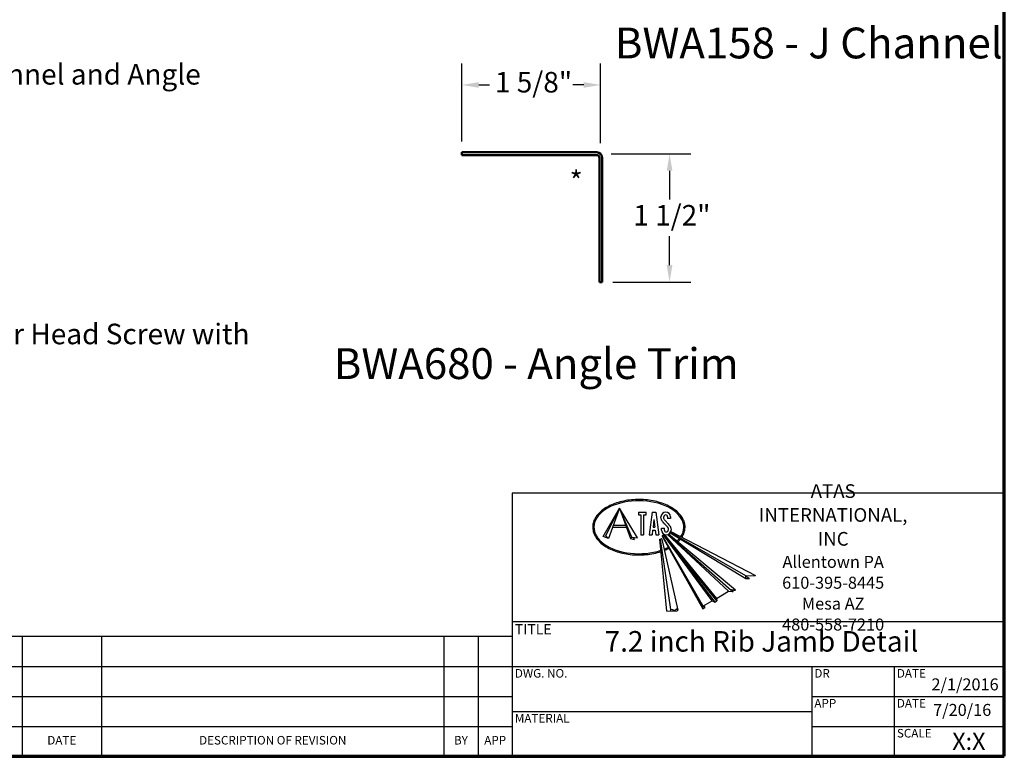
# Model space of a CAD drawing. Units: inches. Extents: x 0.6 to 33.4, y 0.6 to 21.4.
# Drawn here: x 21.9 to 33.4, y 0.6 to 9.2 of the extents above; entities that cross this region are included whole.
import ezdxf

# ---------------------------------------------------------------- set-up
doc = ezdxf.new("R2010")
doc.units = ezdxf.units.IN
doc.header["$LTSCALE"] = 2
doc.header["$MEASUREMENT"] = 0
for name, color, linetype, lineweight in [('Border (ANSI)', 7, 'Continuous', 70), ('Dimension (ANSI)', 7, 'Continuous', 25), ('Logo', 7, 'Continuous', 25), ('Sketch Geometry (ANSI)', 7, 'Continuous', 25), ('Symbol (ANSI)', 7, 'Continuous', 25), ('Title (ANSI)', 7, 'Continuous', 50), ('Visible (ANSI)', 7, 'Continuous', 50)]:
    doc.layers.add(name, color=color, linetype=linetype, lineweight=lineweight)
doc.styles.add('Label Text (ANSI)', font='tahoma.ttf')
doc.styles.add('Note Text (ANSI)', font='tahoma.ttf')
doc.styles.add('Title Block Info', font='tahoma.ttf')
doc.styles.add('Title Block Labels', font='tahoma.ttf')
doc.dimstyles.new('Architectural (ANSI)', dxfattribs={"dimscale": 2, "dimtxt": 0.12, "dimasz": 0.098425, "dimexe": 0.125, "dimexo": 0.0625, "dimgap": 0.031496, "dimtad": 0, "dimtih": 1, "dimtoh": 1, "dimdec": 4, "dimrnd": 1e-08, "dimzin": 3, "dimdsep": 46, "dimlunit": 4, "dimtxsty": 'Note Text (ANSI)', "dimcen": 0.09, "dimdle": 0.393701, "dimclrd": 256, "dimclre": 256, "dimclrt": 256, "dimadec": 0, "dimazin": 3, "dimtfac": 1, "dimtofl": 0, "dimtmove": 0, "dimatfit": 3, "dimfxl": 0, "dimfrac": 2, "dimtolj": 1, "dimtzin": 12, "dimlwd": -1, "dimlwe": -1, "dimarcsym": 0})
doc.dimstyles.new('Default (ANSI)$7', dxfattribs={"dimscale": 2, "dimtxt": 0.12, "dimasz": 0.098425, "dimexe": 0.125, "dimexo": 0.0625, "dimgap": 0.031496, "dimtad": 0, "dimtih": 1, "dimtoh": 1, "dimrnd": 1e-08, "dimzin": 4, "dimdsep": 46, "dimtxsty": 'Note Text (ANSI)', "dimcen": 0.09, "dimdle": 0.393701, "dimclrd": 256, "dimclre": 256, "dimclrt": 256, "dimadec": 0, "dimazin": 1, "dimtfac": 1, "dimtofl": 0, "dimtmove": 0, "dimatfit": 3, "dimfxl": 0, "dimtolj": 1, "dimtzin": 4, "dimlwd": -1, "dimlwe": -1, "dimarcsym": 0})

# ---------------------------------------------------------------- blocks, each defined once
blk = doc.blocks.new('Borders ATAS A Border')
at = {"layer": 'Border (ANSI)'}
for p, q in [((16.7, 0.3), (16.7, 10.7)), ((0.3, 0.3), (16.7, 0.3))]:
    blk.add_line(p, q, dxfattribs=at)
blk = doc.blocks.new('Title Blocks ATAS A-B Title Block')
at = {"layer": 'Logo', "linetype": 'Continuous'}
for p, q in [((5.5128, 4.0299), (5.6086, 4.1959)), ((5.5283, 4.0342), (5.6086, 4.1959)), ((5.6086, 4.1959), (5.544, 4.0185)), ((5.7141, 4.0235), (5.6086, 4.1959)), ((5.6086, 4.1959), (5.6731, 4.0185)), ((5.6809, 4.0264), (5.6086, 4.1959)), ((5.7194, 4.1737), (5.7194, 4.1571)), ((5.7194, 4.1737), (5.7638, 4.1737)), ((5.7194, 4.1571), (5.7335, 4.1571)), ((5.7335, 4.1571), (5.7335, 4.0407)), ((5.7498, 4.1571), (5.7638, 4.1571)), ((5.7498, 4.1571), (5.7498, 4.0407)), ((5.7638, 4.1571), (5.7638, 4.1737)), ((5.7992, 4.1737), (5.7829, 4.0407)), ((5.7992, 4.1737), (5.8216, 4.1737)), ((5.8216, 4.1737), (5.8379, 4.0407)), ((5.8521, 4.1351), (5.8512, 4.1461)), ((5.8685, 4.135), (5.8679, 4.1461)), ((5.89, 4.146), (5.89, 4.1349)), ((5.9067, 4.146), (5.9067, 4.1349)), ((5.5685, 4.0857), (5.6487, 4.0857)), ((5.5723, 4.0964), (5.6448, 4.0964)), ((5.8104, 4.1307), (5.8048, 4.0851)), ((5.8048, 4.0851), (5.816, 4.0851)), ((5.8104, 4.1307), (5.816, 4.0851)), ((5.8524, 4.1338), (5.8521, 4.1351)), ((5.8536, 4.1304), (5.8524, 4.1338)), ((5.8544, 4.1285), (5.8536, 4.1304)), ((5.8551, 4.127), (5.8544, 4.1285)), ((5.8564, 4.1243), (5.8551, 4.127)), ((5.8577, 4.1224), (5.8564, 4.1243)), ((5.8582, 4.1216), (5.8577, 4.1224)), ((5.8603, 4.1189), (5.8582, 4.1216)), ((5.8605, 4.1186), (5.8603, 4.1189)), ((5.8632, 4.1153), (5.8605, 4.1186)), ((5.8683, 4.1094), (5.8632, 4.1153)), ((5.8692, 4.1085), (5.8683, 4.1094)), ((5.8728, 4.1277), (5.8685, 4.135)), ((5.8703, 4.1072), (5.8692, 4.1085)), ((5.8703, 4.1072), (5.8752, 4.102)), ((5.8743, 4.1257), (5.8728, 4.1277)), ((5.8827, 4.116), (5.8743, 4.1257)), ((5.8752, 4.102), (5.8785, 4.0984)), ((5.8785, 4.0984), (5.8869, 4.0887)), ((5.886, 4.1124), (5.8827, 4.116)), ((5.8909, 4.1072), (5.886, 4.1124)), ((5.8869, 4.0887), (5.8884, 4.0867)), ((5.8884, 4.0867), (5.8927, 4.0794)), ((5.9067, 4.1349), (5.89, 4.1349)), ((5.8909, 4.1072), (5.892, 4.1059)), ((5.892, 4.1059), (5.8929, 4.105)), ((5.8929, 4.105), (5.898, 4.0991)), ((5.898, 4.0991), (5.9007, 4.0958)), ((5.9007, 4.0958), (5.9009, 4.0955)), ((5.9009, 4.0955), (5.903, 4.0928)), ((5.903, 4.0928), (5.9035, 4.092)), ((5.9035, 4.092), (5.9048, 4.0901)), ((5.9048, 4.0901), (5.9061, 4.0874)), ((5.9061, 4.0874), (5.9068, 4.0859)), ((5.9068, 4.0859), (5.9076, 4.084)), ((5.544, 4.0185), (5.5128, 4.0299)), ((5.544, 4.0185), (5.5283, 4.0342)), ((5.7335, 4.0407), (5.7498, 4.0407)), ((5.7829, 4.0407), (5.7993, 4.0407)), ((5.8027, 4.0684), (5.7993, 4.0407)), ((5.8027, 4.0684), (5.8181, 4.0684)), ((5.8181, 4.0684), (5.8215, 4.0407)), ((5.8215, 4.0407), (5.8379, 4.0407)), ((5.8545, 4.0684), (5.8545, 4.0795)), ((5.8545, 4.0795), (5.8712, 4.0795)), ((5.8575, 4.035), (5.8662, 4.0401)), ((5.8575, 4.035), (6.0955, 3.6233)), ((5.8575, 4.035), (5.8575, 4.0325)), ((5.8575, 4.0325), (6.0955, 3.6071)), ((6.1511, 3.6555), (5.8662, 4.0401)), ((5.8662, 4.0401), (5.8684, 4.0388)), ((5.8684, 4.0388), (5.8703, 4.0399)), ((5.8684, 4.0388), (6.1651, 3.6475)), ((5.8699, 4.0422), (5.8712, 4.043)), ((5.8699, 4.0422), (6.175, 3.6691)), ((5.8699, 4.0422), (5.8703, 4.0399)), ((6.1776, 3.6545), (5.8703, 4.0399)), ((5.8712, 4.0684), (5.8712, 4.0795)), ((6.2466, 3.7106), (5.8889, 4.0415)), ((5.8918, 4.0424), (6.2613, 3.7172)), ((5.8927, 4.0794), (5.8933, 4.0683)), ((6.2869, 3.7176), (5.8948, 4.0437)), ((5.9048, 4.0523), (6.3477, 3.7843)), ((6.3477, 3.8004), (5.9064, 4.0549)), ((5.9076, 4.084), (5.9088, 4.0806)), ((5.9088, 4.0806), (5.9091, 4.0793)), ((5.9088, 4.0605), (6.4035, 3.8034)), ((5.9091, 4.0793), (5.91, 4.0683)), ((5.6731, 4.0185), (5.6809, 4.0264)), ((5.6731, 4.0185), (5.6945, 4.0128)), ((5.6809, 4.0264), (5.7141, 4.0235)), ((5.6899, 4.0256), (5.6945, 4.0128)), ((5.8447, 4.0144), (5.849, 4.0145)), ((5.8864, 3.5945), (5.8447, 4.0144)), ((5.8489, 4.0155), (5.8498, 4.0167)), ((5.9097, 3.6043), (5.8489, 4.0155)), ((5.8498, 4.0167), (5.8508, 4.0164)), ((5.8508, 4.0164), (5.8529, 4.015)), ((5.8529, 4.015), (5.855, 4.0165)), ((5.8556, 4.0168), (5.855, 4.0165)), ((5.8569, 4.0159), (5.8556, 4.0168)), ((5.8569, 4.0159), (5.9499, 3.6011)), ((6.3477, 3.8004), (6.4035, 3.8034)), ((6.3477, 3.7843), (6.3477, 3.8004)), ((6.3685, 3.7854), (6.3477, 3.7974)), ((6.3477, 3.7843), (6.3685, 3.7854)), ((6.175, 3.6693), (6.2466, 3.7106)), ((6.2466, 3.7106), (6.2682, 3.7087)), ((6.2607, 3.7177), (6.2608, 3.7183)), ((6.2622, 3.7164), (6.2607, 3.7177)), ((6.2608, 3.7183), (6.262, 3.7195)), ((6.2608, 3.7183), (6.2608, 3.7183)), ((6.262, 3.7195), (6.2643, 3.7205)), ((6.2647, 3.7154), (6.2622, 3.7164)), ((6.2643, 3.7205), (6.2723, 3.7195)), ((6.2668, 3.7154), (6.2647, 3.7154)), ((6.2685, 3.7156), (6.2668, 3.7154)), ((6.2682, 3.7087), (6.271, 3.7087)), ((6.2693, 3.7156), (6.2685, 3.7156)), ((6.2718, 3.7148), (6.2693, 3.7156)), ((6.271, 3.7087), (6.2724, 3.7092)), ((6.2738, 3.713), (6.2718, 3.7148)), ((6.2723, 3.7195), (6.2788, 3.7163)), ((6.2724, 3.7092), (6.2731, 3.7099)), ((6.2731, 3.7099), (6.2739, 3.7119)), ((6.2739, 3.7119), (6.2738, 3.713)), ((6.2788, 3.7163), (6.2845, 3.7162)), ((6.2845, 3.7162), (6.2871, 3.7177)), ((6.0955, 3.6233), (6.1512, 3.6555)), ((6.1094, 3.6152), (6.1024, 3.6273)), ((6.1512, 3.6555), (6.1652, 3.6474)), ((6.1652, 3.6474), (6.1776, 3.6545)), ((6.175, 3.6693), (6.1776, 3.6545)), ((5.8864, 3.5945), (5.944, 3.5955)), ((5.9095, 3.5969), (5.9098, 3.6051)), ((5.9098, 3.6051), (5.9178, 3.6049)), ((5.9178, 3.6049), (5.9288, 3.5976)), ((5.9288, 3.5976), (5.9399, 3.6053)), ((5.944, 3.607), (5.9399, 3.6053)), ((5.9499, 3.6011), (5.944, 3.607)), ((5.944, 3.5955), (5.9499, 3.6011)), ((6.0955, 3.6233), (6.0955, 3.6071)), ((6.0955, 3.6071), (6.1094, 3.6152))]:
    blk.add_line(p, q, dxfattribs=at)
at = {"layer": 'Logo', "color": 7, "linetype": 'Continuous', "lineweight": 25}
blk.add_line((5.9006, 4.0476), (5.903, 4.0501), dxfattribs=at)
at = {"layer": 'Logo', "linetype": 'Continuous'}
for centre, radius, start, end in [((5.879, 4.146), 0.0277, 0, 180), ((5.879, 4.146), 0.0111, 0, 180), ((5.8822, 4.0684), 0.0277, 180, 0), ((5.8822, 4.0684), 0.0111, 180, 0)]:
    blk.add_arc(centre, radius, start, end, dxfattribs=at)
at = {"layer": 'Logo'}
for start_param, end_param in [(5.920587, 11.509279), (5.721945, 5.844109), (5.311273, 5.424577)]:
    blk.add_ellipse((5.7221, 4.0849), major_axis=(0.2627, 0), ratio=0.589286, start_param=start_param, end_param=end_param, dxfattribs=at)
for points in [[(5.9742, 4.0266), (5.9873, 4.0542), (5.992, 4.0831), (5.9882, 4.1121), (5.9761, 4.14), (5.9562, 4.1658), (5.9293, 4.1889), (5.8963, 4.2087), (5.8583, 4.2249), (5.8164, 4.2368), (5.7716, 4.2442), (5.7253, 4.2468), (5.679, 4.2448), (5.6339, 4.2381), (5.5913, 4.2269), (5.5527, 4.2113), (5.5191, 4.1919), (5.4913, 4.1691), (5.4704, 4.1437), (5.457, 4.1161), (5.4522, 4.0872), (5.4558, 4.0583), (5.4677, 4.0303), (5.4874, 4.0044), (5.5141, 3.9812), (5.5469, 3.9613), (5.5848, 3.9451), (5.6268, 3.9331), (5.6716, 3.9256), (5.7178, 3.9228), (5.7642, 3.9247), (5.8093, 3.9314), (5.8519, 3.9426)], [(5.9501, 3.9978), (5.9544, 4.002), (5.9585, 4.0064), (5.9624, 4.0108), (5.9661, 4.0152)], [(5.8717, 3.9498), (5.8783, 3.9525), (5.8848, 3.9553), (5.8911, 3.9582), (5.8973, 3.9613)]]:
    blk.add_spline(points, degree=3, dxfattribs=at)
at = {"layer": 'Sketch Geometry (ANSI)'}
for p, q in [((7.8575, 4.2837), (4.9825, 4.2837)), ((4.9825, 4.2837), (4.9825, 2.7462)), ((7.8575, 2.7462), (7.8575, 4.2837)), ((4.9825, 3.5337), (7.8575, 3.5337)), ((4.9825, 3.4462), (1.9175, 3.4462)), ((2.1175, 3.4462), (2.1175, 2.7462)), ((2.5825, 3.4462), (2.5825, 2.7462)), ((4.5825, 3.4462), (4.5825, 2.7462)), ((4.7825, 3.4462), (4.7825, 2.7462)), ((1.9175, 3.2712), (4.9825, 3.2712)), ((4.9825, 3.2712), (7.8575, 3.2712)), ((6.7325, 3.2712), (6.7325, 2.7462)), ((7.2147, 3.2712), (7.2147, 2.7462)), ((1.9175, 3.0962), (4.9825, 3.0962)), ((6.7325, 3.0962), (7.8575, 3.0962)), ((4.9825, 3.0087), (6.7325, 3.0087)), ((1.9175, 2.9212), (4.9825, 2.9212)), ((6.7325, 2.9212), (7.8575, 2.9212)), ((1.9175, 2.7462), (4.9825, 2.7462)), ((4.9825, 2.7462), (7.8575, 2.7462))]:
    blk.add_line(p, q, dxfattribs=at)
at = {"layer": 'Symbol (ANSI)', "insert": (6.8575, 3.9087), "char_height": 0.05, "attachment_point": 5, "line_spacing_factor": 1.04605, "style": 'Title Block Labels'}
blk.add_mtext('{\\H1.6x;ATAS INTERNATIONAL, INC\\P\\H0.875x;Allentown PA\\H1.3631x; \\H0.73365x;\\P610-395-8445\\H1.1376x; \\H0.87902x;\\PMesa AZ\\H1.1946x; \\H0.83708x;\\P480-558-7210\\H1.1855x; }', dxfattribs=at)
at = {"layer": 'Symbol (ANSI)'}
for s, insert, char_height, attachment_point, style in [('\\fTahoma|b0|i0;\\H0.0600;TITLE', (4.9975, 3.5187), 0.06, 1, 'Title Block Labels'), ('DWG. NO.', (4.9975, 3.2562), 0.05, 1, 'Title Block Labels'), ('DR', (6.7475, 3.2562), 0.05, 1, 'Title Block Labels'), ('DATE', (7.2297, 3.2562), 0.05, 1, 'Title Block Labels'), ('APP', (6.7475, 3.0812), 0.05, 1, 'Title Block Labels'), ('DATE', (7.2297, 3.0812), 0.05, 1, 'Title Block Labels'), ('7/20/16', (7.7814, 2.9604), 0.07, 9, 'Title Block Info'), ('MATERIAL', (4.9975, 2.9937), 0.05, 1, 'Title Block Labels'), ('SCALE', (7.2297, 2.9062), 0.05, 1, 'Title Block Labels'), ('\\fTahoma|b0|i0;\\H0.1000;X:X', (7.7475, 2.8337), 0.1, 6, 'Title Block Info'), ('DATE', (2.35, 2.8337), 0.05, 5, 'Title Block Labels'), ('DESCRIPTION OF REVISION', (3.5825, 2.8337), 0.05, 5, 'Title Block Labels'), ('BY', (4.6825, 2.8337), 0.05, 5, 'Title Block Labels'), ('APP', (4.8825, 2.8337), 0.05, 5, 'Title Block Labels')]:
    blk.add_mtext(s, dxfattribs=dict(at, insert=insert, char_height=char_height, attachment_point=attachment_point, style=style))
at = {"layer": 'Symbol (ANSI)', "style": 'Title Block Info'}
blk.add_attdef('CREATION_DATE_001', (7.4317, 3.1314), '', height=0.07, dxfattribs=at)
at = {"layer": 'Title (ANSI)', "attachment_point": 5, "style": 'Note Text (ANSI)'}
for s, insert, char_height in [(' 7.2 inch Rib Jamb Detail', (6.42, 3.4025), 0.12), ('\\fTahoma|b0|i0;\\H0.1000; ', (5.8575, 3.14), 0.1), ('\\fTahoma|b0|i0;\\H0.1000; ', (5.8575, 2.8775), 0.1)]:
    blk.add_mtext(s, dxfattribs=dict(at, insert=insert, char_height=char_height))
blk = doc.blocks.new('*D11')
at = {"layer": 'Defpoints', "color": 0, "transparency": 16777216}
for p in [(27.06, 8.446), (27.06, 7.659), (28.682, 7.64)]:
    blk.add_point(p, dxfattribs=at)
at = {"layer": 'Dimension (ANSI)', "transparency": 16777216}
for p, q in [((27.06, 7.784), (27.06, 8.696)), ((28.682, 7.765), (28.682, 8.696)), ((27.257, 8.446), (27.384, 8.446)), ((28.485, 8.446), (28.358, 8.446))]:
    blk.add_line(p, q, dxfattribs=at)
for points in [[(27.257, 8.479), (27.257, 8.413), (27.06, 8.446)], [(28.485, 8.479), (28.485, 8.413), (28.682, 8.446)]]:
    blk.add_solid(points, dxfattribs=at)
at = {"layer": 'Dimension (ANSI)', "transparency": 16777216, "insert": (27.447, 8.598), "char_height": 0.24, "attachment_point": 1, "style": 'Note Text (ANSI)'}
blk.add_mtext('\\A1;1 5/8"', dxfattribs=at)
blk = doc.blocks.new('*D12')
at = {"layer": 'Defpoints', "color": 0, "transparency": 16777216}
for p in [(28.682, 7.64), (28.701, 6.143), (29.488, 6.143)]:
    blk.add_point(p, dxfattribs=at)
at = {"layer": 'Dimension (ANSI)', "transparency": 16777216}
for p, q in [((28.807, 7.64), (29.738, 7.64)), ((29.488, 7.443), (29.488, 7.106)), ((29.488, 6.34), (29.488, 6.677)), ((28.826, 6.143), (29.738, 6.143))]:
    blk.add_line(p, q, dxfattribs=at)
for points in [[(29.455, 7.443), (29.521, 7.443), (29.488, 7.64)], [(29.455, 6.34), (29.521, 6.34), (29.488, 6.143)]]:
    blk.add_solid(points, dxfattribs=at)
at = {"layer": 'Dimension (ANSI)', "transparency": 16777216, "insert": (29.064, 7.043), "char_height": 0.24, "attachment_point": 1, "style": 'Note Text (ANSI)'}
blk.add_mtext('\\A1;1 1/2"', dxfattribs=at)

msp = doc.modelspace()

# ---------------------------------------------------------------- linework, layer by layer
at = {"layer": 'Visible (ANSI)', "color": 1, "true_color": 0xff0000}
for p, q in [((28.63688, 7.65879), (27.05988, 7.65879)), ((27.05988, 7.65879), (27.05988, 7.62679)), ((27.05988, 7.62679), (28.63688, 7.62679)), ((28.66888, 7.59479), (28.66888, 6.14279)), ((28.70088, 6.14279), (28.70088, 7.59479)), ((28.70088, 6.14279), (28.66888, 6.14279))]:
    msp.add_line(p, q, dxfattribs=at)
for radius in [0.064, 0.032]:
    msp.add_arc((28.63688, 7.59479), radius, 0, 90, dxfattribs=at)

# ---------------------------------------------------------------- block references
at = {"xscale": 2, "yscale": 2, "zscale": 2}
msp.add_blockref('Borders ATAS A Border', (0, 0), dxfattribs=at)
msp.add_blockref('Title Blocks ATAS A-B Title Block', (17.68497, -4.89243), dxfattribs=at).add_auto_attribs({'CREATION_DATE_001': '2/1/2016'})

# ---------------------------------------------------------------- texts
at = {"layer": 'Symbol (ANSI)'}
for s, insert, char_height, attachment_point, style in [('BWA158 - J Channel', (28.84902, 8.64415), 0.36, 7, 'Label Text (ANSI)'), ('*', (28.31988, 7.44101), 0.24, 1, 'Note Text (ANSI)'), ('BWA680 - Angle Trim', (25.5634, 4.89692), 0.36, 7, 'Label Text (ANSI)')]:
    msp.add_mtext(s, dxfattribs=dict(at, insert=insert, char_height=char_height, attachment_point=attachment_point, style=style))
at = {"layer": 'Symbol (ANSI)', "char_height": 0.24, "attachment_point": 1, "style": 'Note Text (ANSI)'}
for s, insert, width in [('{Membrane Strip over J Channel and Angle Trim}', (17.62153, 8.69067), 6.8942626), ('{#10 x 2" Painted Hex Washer Head Screw with Washer}', (17.62852, 5.65586), 8.0755917)]:
    msp.add_mtext(s, dxfattribs=dict(at, insert=insert, width=width))

# ---------------------------------------------------------------- dimensions: what is measured, and where the dimension line sits
at = {"layer": 'Dimension (ANSI)'}
for base, p2, angle, override, picture, middle in [((27.05988, 8.44619), (27.05988, 7.65879), 180, {"dimtih": 0, "dimtoh": 0, "dimdec": 4, "dimlfac": 1, "dimtp": 0, "dimtm": 0, "dimtdec": 2, "dimatfit": 1}, '*D11', (27.87101, 8.44619)), ((29.48829, 6.14279), (28.70088, 6.14279), 90, {"dimdec": 4, "dimlfac": 1, "dimtp": 0, "dimtm": 0, "dimtdec": 2, "dimatfit": 1}, '*D12', (29.48829, 6.89142))]:
    dim = msp.add_linear_dim(base=base, p1=(28.68214, 7.64005), p2=p2, angle=angle, dimstyle='Architectural (ANSI)', override=override, dxfattribs=at)
    dim.commit()
    dim.dimension.update_dxf_attribs({"geometry": picture, "text_midpoint": middle, "dimtype": 160})

# ---------------------------------------------------------------- leaders
at = {"layer": 'Symbol (ANSI)', "annotation_type": 0, "has_hookline": 1, "hookline_direction": 0}
for points, text_width in [([(11.99647, 13.99889), (17.36169, 8.57067), (17.55854, 8.57067)], 6.85072), ([(9.35214, 13.61539), (17.36867, 5.53586), (17.56552, 5.53586)], 8.05346)]:
    msp.add_leader(points, dimstyle='Default (ANSI)$7', override={"dimtad": 0}, dxfattribs=dict(at, text_width=text_width))

doc.saveas('drawing.dxf')
